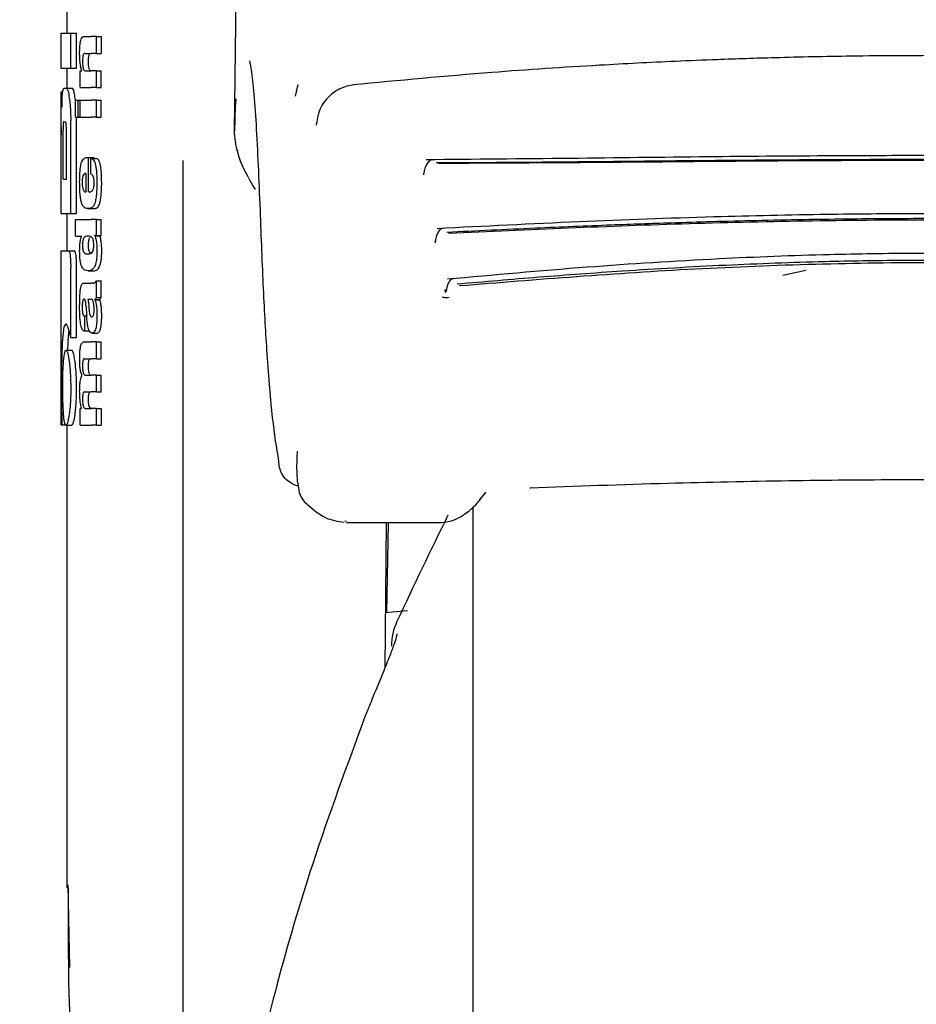
# Model space of a CAD drawing. Units: millimetres. Extents: x 0 to 210, y 0 to 297.
# Drawn here: x 38 to 40, y 216 to 217 of the extents above; entities that cross this region are included whole.
import ezdxf

# ---------------------------------------------------------------- set-up
doc = ezdxf.new("R2010")
doc.units = ezdxf.units.MM
doc.styles.add('SLDTEXTSTYLE0', font='TXT', dxfattribs={"width": 0.75})
doc.dimstyles.new('SLDDIMSTYLE0', dxfattribs={"dimtxt": 3.5, "dimasz": 3.302, "dimexe": 0, "dimexo": 0.0625, "dimgap": 0.875, "dimtad": 1, "dimlfac": 20, "dimrnd": 1e-09, "dimzin": 12, "dimdsep": 46, "dimtxsty": 'SLDTEXTSTYLE0', "dimsah": 1, "dimcen": 0.09, "dimadec": 0, "dimazin": 3, "dimtfac": 1, "dimtmove": 0, "dimatfit": 0, "dimfxl": 0, "dimfrac": 2, "dimtolj": 1, "dimtzin": 12, "dimarcsym": 0})

# ---------------------------------------------------------------- blocks, each defined once
blk = doc.blocks.new('_D')
at = {"color": 7, "linetype": 'Continuous', "lineweight": 0}
for p, q in [((32.8271, 226.5171), (32.8271, 236.0099)), ((39.7586, 226.5171), (31.8271, 226.5171)), ((32.8271, 222.4171), (32.8271, 226.5171)), ((39.5961, 222.4171), (31.8271, 222.4171)), ((32.8271, 222.4171), (32.8271, 216.0671))]:
    blk.add_line(p, q, dxfattribs=at)
at = {"color": 7, "linetype": 'Continuous', "lineweight": 18}
for points in [[(32.8271, 226.5171), (33.3271, 229.8191), (32.3271, 229.8191)], [(32.8271, 222.4171), (32.3271, 219.1151), (33.3271, 219.1151)]]:
    blk.add_solid(points, dxfattribs=at)
at = {"color": 7, "linetype": 'Continuous', "lineweight": 18, "insert": (28.3153, 230.8376), "char_height": 3.5, "attachment_point": 1, "rotation": 90, "style": 'SLDTEXTSTYLE0'}
blk.add_mtext('82', dxfattribs=at)

msp = doc.modelspace()

# ---------------------------------------------------------------- linework, layer by layer
at = {"color": 7, "linetype": 'Continuous', "lineweight": 25}
for p, q in [((38.76015, 217.08423), (38.77062, 217.79461)), ((38.47114, 217.29806), (38.47114, 217.25322)), ((38.46114, 217.25322), (38.46114, 217.19334)), ((38.46114, 217.25322), (38.478, 217.25322)), ((38.478, 217.19334), (38.478, 217.25322)), ((38.478, 217.25322), (38.48811, 217.25322)), ((38.48811, 217.19334), (38.48811, 217.25322)), ((38.5007, 217.24739), (38.51313, 217.24739)), ((38.52239, 217.24739), (38.51313, 217.24739)), ((38.52239, 217.21834), (38.52239, 217.24739)), ((38.52239, 217.24739), (38.53072, 217.24739)), ((38.53072, 217.24739), (38.53072, 217.21834)), ((38.50213, 217.21834), (38.51313, 217.21834)), ((38.52239, 217.21834), (38.51313, 217.21834)), ((38.52239, 217.21834), (38.53072, 217.21834)), ((38.46114, 217.19334), (38.478, 217.19334)), ((38.47114, 217.19334), (38.47114, 217.15853)), ((38.478, 217.19334), (38.48811, 217.19334)), ((38.49397, 217.15971), (38.49397, 217.18844)), ((38.49397, 217.18844), (38.49694, 217.18844)), ((38.49694, 217.18844), (38.49694, 217.18886)), ((38.50286, 217.18865), (38.51313, 217.18865)), ((38.52239, 217.18865), (38.51313, 217.18865)), ((38.52239, 217.15971), (38.52239, 217.18865)), ((38.52239, 217.18865), (38.53072, 217.18865)), ((38.53072, 217.15971), (38.53072, 217.18865)), ((38.8695, 217.16516), (38.8652, 217.14483)), ((38.46114, 217.15248), (38.46114, 217.09319)), ((38.46114, 217.15248), (38.46123, 217.15248)), ((38.46123, 217.15248), (38.46428, 217.15248)), ((38.46649, 217.15853), (38.47069, 217.15853)), ((38.47069, 217.15853), (38.48075, 217.15853)), ((38.49397, 217.15971), (38.51313, 217.15971)), ((38.52239, 217.15971), (38.51313, 217.15971)), ((38.52239, 217.15971), (38.53072, 217.15971)), ((38.48606, 217.13705), (38.48562, 217.14127)), ((38.48606, 217.10871), (38.48606, 217.13766)), ((38.48606, 217.13766), (38.49101, 217.13766)), ((38.49101, 217.10871), (38.49101, 217.13766)), ((38.49101, 217.13766), (38.494, 217.13766)), ((38.494, 217.10871), (38.494, 217.13766)), ((38.494, 217.13766), (38.51313, 217.13766)), ((38.52239, 217.13766), (38.51313, 217.13766)), ((38.52239, 217.10871), (38.52239, 217.13766)), ((38.52239, 217.13766), (38.53072, 217.13766)), ((38.53072, 217.10871), (38.53072, 217.13766)), ((38.46134, 217.09319), (38.46114, 217.09319)), ((38.46587, 217.10057), (38.46892, 217.10057)), ((38.478, 216.9426), (38.478, 217.10307)), ((38.48606, 217.10871), (38.49101, 217.10871)), ((38.48811, 217.10307), (38.48792, 217.10871)), ((38.48811, 216.9426), (38.48811, 217.10307)), ((38.49101, 217.10871), (38.494, 217.10871)), ((38.494, 217.10871), (38.51313, 217.10871)), ((38.52239, 217.10871), (38.51313, 217.10871)), ((38.52239, 217.10871), (38.53072, 217.10871)), ((38.46127, 217.00189), (38.46127, 217.07815)), ((38.46166, 217.00189), (38.46166, 217.07815)), ((38.46476, 217.00189), (38.46476, 217.08567)), ((38.47051, 217.00189), (38.47051, 217.08567)), ((38.50704, 217.03916), (38.50874, 217.03916)), ((38.50874, 216.97979), (38.50874, 217.03916)), ((38.50874, 217.03916), (38.5186, 217.03916)), ((38.51258, 217.03747), (38.52195, 217.03747)), ((38.51258, 217.01054), (38.51258, 217.03747)), ((38.5186, 217.03747), (38.5186, 217.03916)), ((38.67114, 217.03384), (38.67114, 214.75515)), ((38.5043, 216.97979), (38.5043, 217.01139)), ((38.46114, 217.00189), (38.46114, 216.9426)), ((38.46114, 217.00189), (38.46166, 217.00189)), ((38.46476, 217.00189), (38.47051, 217.00189)), ((38.50319, 216.97979), (38.5043, 216.97979)), ((38.50874, 216.97979), (38.5112, 216.97979)), ((38.46114, 216.9426), (38.478, 216.9426)), ((38.47114, 216.9426), (38.47114, 216.87829)), ((38.478, 216.9426), (38.48811, 216.9426)), ((38.50731, 216.95085), (38.51731, 216.95085)), ((38.4864, 216.90335), (38.4864, 216.9323)), ((38.4864, 216.9323), (38.51313, 216.9323)), ((38.52239, 216.9323), (38.51313, 216.9323)), ((38.52239, 216.90452), (38.52239, 216.9323)), ((38.52239, 216.9323), (38.53072, 216.9323)), ((38.53072, 216.90452), (38.53072, 216.9323)), ((38.4864, 216.90335), (38.49633, 216.90335)), ((38.49633, 216.90293), (38.49633, 216.90335)), ((38.52239, 216.90452), (38.51949, 216.90452)), ((38.51949, 216.9041), (38.51949, 216.90452)), ((38.51949, 216.9041), (38.528, 216.9041)), ((38.52239, 216.90452), (38.53072, 216.90452)), ((38.528, 216.9041), (38.528, 216.90452)), ((39.10566, 216.8929), (39.10587, 216.89321)), ((38.46114, 216.87829), (38.46114, 216.57829)), ((38.46114, 216.87829), (38.47389, 216.87829)), ((38.47389, 216.87829), (38.48398, 216.87829)), ((38.50758, 216.87271), (38.50937, 216.87271)), ((38.51329, 216.87366), (38.51114, 216.87523)), ((38.47789, 216.72844), (38.47789, 216.85012)), ((38.488, 216.72844), (38.488, 216.85012)), ((38.50777, 216.8437), (38.51772, 216.8437)), ((39.70582, 216.83621), (39.74555, 216.84463)), ((38.50133, 216.82257), (38.51313, 216.82257)), ((38.51697, 216.82257), (38.51313, 216.82257)), ((38.51697, 216.82257), (38.5189, 216.82257)), ((38.52239, 216.79786), (38.52239, 216.82617)), ((38.52239, 216.82617), (38.53072, 216.82617)), ((38.53072, 216.79786), (38.53072, 216.82617)), ((39.12578, 216.81122), (39.12239, 216.80831)), ((38.5076, 216.79479), (38.51313, 216.79479)), ((38.51364, 216.79479), (38.51313, 216.79479)), ((38.51955, 216.79384), (38.51955, 216.79426)), ((38.51955, 216.79426), (38.52805, 216.79426)), ((38.51955, 216.79384), (38.52805, 216.79384)), ((38.52239, 216.79786), (38.53072, 216.79786)), ((38.52805, 216.79384), (38.52805, 216.79426)), ((38.50128, 216.76606), (38.50205, 216.76606)), ((38.50205, 216.73998), (38.50205, 216.76606)), ((38.50205, 216.76606), (38.50547, 216.76606)), ((38.51313, 216.76437), (38.51366, 216.76418)), ((38.51397, 216.76417), (38.51412, 216.76416)), ((38.5014, 216.73998), (38.50205, 216.73998)), ((38.50205, 216.73998), (38.50998, 216.73998)), ((38.47789, 216.72844), (38.488, 216.72844)), ((38.5011, 216.72121), (38.51313, 216.72121)), ((38.52239, 216.72121), (38.51313, 216.72121)), ((38.51508, 216.73636), (38.52407, 216.73636)), ((38.52239, 216.69216), (38.52239, 216.72121)), ((38.52239, 216.72121), (38.53072, 216.72121)), ((38.53072, 216.69216), (38.53072, 216.72121)), ((38.4697, 216.70661), (38.47976, 216.70661)), ((38.47294, 216.70661), (38.47337, 216.71959)), ((38.50188, 216.69216), (38.51313, 216.69216)), ((38.52239, 216.69216), (38.51313, 216.69216)), ((38.52239, 216.69216), (38.53072, 216.69216)), ((38.49739, 216.66301), (38.49739, 216.66343)), ((38.50302, 216.66396), (38.51313, 216.66396)), ((38.52239, 216.66396), (38.51313, 216.66396)), ((38.52239, 216.63491), (38.52239, 216.66396)), ((38.52239, 216.66396), (38.53072, 216.66396)), ((38.53072, 216.63491), (38.53072, 216.66396)), ((38.50188, 216.63491), (38.51313, 216.63491)), ((38.52239, 216.63491), (38.51313, 216.63491)), ((38.52239, 216.63491), (38.53072, 216.63491)), ((38.49397, 216.57756), (38.49397, 216.60629)), ((38.49397, 216.60629), (38.49656, 216.60629)), ((38.49656, 216.60629), (38.49656, 216.60671)), ((38.50302, 216.6065), (38.51313, 216.6065)), ((38.52239, 216.6065), (38.51313, 216.6065)), ((38.52239, 216.57756), (38.52239, 216.6065)), ((38.52239, 216.6065), (38.53072, 216.6065)), ((38.53072, 216.6065), (38.53072, 216.57756)), ((38.46114, 216.57829), (38.46296, 216.57829)), ((38.46296, 216.57829), (38.46936, 216.57829)), ((38.4697, 216.57756), (38.47976, 216.57756)), ((38.47114, 216.57756), (38.47114, 215.77994)), ((38.49397, 216.57756), (38.51313, 216.57756)), ((38.52239, 216.57756), (38.51313, 216.57756)), ((38.52239, 216.57756), (38.53072, 216.57756)), ((39.18325, 216.44938), (39.1946, 216.46179)), ((39.17114, 216.43687), (39.17114, 211.53862)), ((38.95371, 216.41151), (38.95039, 216.41193)), ((38.95371, 216.40956), (39.11416, 216.40956)), ((39.02174, 216.40956), (39.01955, 216.15848)), ((39.02339, 216.25418), (39.02611, 216.40956)), ((39.05861, 216.25746), (39.02038, 216.2539)), ((38.47613, 215.64233), (38.47381, 215.78517))]:
    msp.add_line(p, q, dxfattribs=at)
at = {"color": 7, "linetype": 'Continuous', "lineweight": 25, "flags": 128}
for points in [[(38.90206, 217.09917), (38.90166, 217.0983), (38.90134, 217.09467)], [(38.86867, 216.53291), (38.86854, 216.53261), (38.86821, 216.52896)], [(39.27219, 216.46973), (39.27217, 216.4697), (39.27096, 216.4688), (39.26969, 216.46905)]]:
    msp.add_lwpolyline(points, dxfattribs=at)
at = {"color": 7, "linetype": 'Continuous', "lineweight": 25}
for centre, radius, start, end in [((38.90985, 216.47251), 0.03942, 178.3958, 226.98928), ((48.10026, 212.00567), 10, 153.788973, 154.954465), ((39.13114, 216.19672), 0.1, 154.95446, 180)]:
    msp.add_arc(centre, radius, start, end, dxfattribs=at)
for points, knots in [([(38.49334, 217.21855), (38.49337, 217.2217), (38.49344, 217.22764), (38.49414, 217.23559), (38.49525, 217.24115), (38.49668, 217.24477), (38.49849, 217.24702), (38.49991, 217.24726), (38.5007, 217.24739)], [0, 0, 0, 0, 0.1849221, 0.3481087, 0.4973594, 0.6296177, 0.7917436, 1, 1, 1, 1]), ([(38.49694, 217.18886), (38.49632, 217.19088), (38.49514, 217.19468), (38.49365, 217.20468), (38.49346, 217.2132), (38.49334, 217.21855)], [0, 0, 0, 0, 0.2947, 0.5576477, 1, 1, 1, 1]), ([(38.50213, 217.21834), (38.50165, 217.21826), (38.50081, 217.21812), (38.49972, 217.2166), (38.49891, 217.21398), (38.49839, 217.20991), (38.49835, 217.20668), (38.49833, 217.20498)], [0, 0, 0, 0, 0.2530152, 0.4486401, 0.6084884, 0.7931442, 1, 1, 1, 1]), ([(38.50858, 217.20498), (38.50861, 217.20683), (38.50866, 217.21028), (38.50925, 217.21439), (38.51012, 217.2169), (38.51077, 217.21755), (38.51114, 217.21792)], [0, 0, 0, 0, 0.2886668, 0.5381637, 0.7411545, 1, 1, 1, 1]), ([(39.98723, 217.21474), (39.93274, 217.21458), (39.83441, 217.21429), (39.70302, 217.21142), (39.60198, 217.20815), (39.50113, 217.20401), (39.37119, 217.19733), (39.1851, 217.18505), (39.04436, 217.17174), (38.96476, 217.16421)], [0, 0, 0, 0, 0.1581697, 0.2854931, 0.3819547, 0.4524957, 0.5799006, 0.7624056, 1, 1, 1, 1]), ([(38.49833, 217.20498), (38.49835, 217.20321), (38.4984, 217.19986), (38.49884, 217.19532), (38.49954, 217.19212), (38.50044, 217.19008), (38.50155, 217.18885), (38.50239, 217.18872), (38.50286, 217.18865)], [0, 0, 0, 0, 0.1793555, 0.3409522, 0.4935149, 0.6295925, 0.794127, 1, 1, 1, 1]), ([(38.51114, 217.18966), (38.5107, 217.19034), (38.50987, 217.19162), (38.50904, 217.19566), (38.50864, 217.20026), (38.5086, 217.20335), (38.50858, 217.20498)], [0, 0, 0, 0, 0.2937583, 0.5534205, 0.7643379, 1, 1, 1, 1]), ([(38.80499, 216.94807), (38.8028, 217.00017), (38.79844, 217.10415), (38.79192, 217.18173), (38.78754, 217.20193), (38.78675, 217.20559)], [0, 0, 0, 0, 0.4513423, 0.9006394, 1, 1, 1, 1]), ([(38.51312, 217.18865), (38.51274, 217.18869), (38.51207, 217.18875), (38.51142, 217.18939), (38.51114, 217.18966)], [0, 0, 0, 0, 0.5720076, 1, 1, 1, 1]), ([(38.97025, 217.16518), (38.96164, 217.16358), (38.94422, 217.16033), (38.92236, 217.14519), (38.90632, 217.12393), (38.90325, 217.10659), (38.90171, 217.0979)], [0, 0, 0, 0, 0.2434045, 0.4924628, 0.7455582, 1, 1, 1, 1]), ([(38.46123, 217.15248), (38.46133, 217.15226), (38.4615, 217.15187), (38.46186, 217.1485), (38.46201, 217.14705)], [0, 0, 0, 0, 0.5716112, 1, 1, 1, 1]), ([(38.46201, 217.14705), (38.46211, 217.14592), (38.46228, 217.14375), (38.46261, 217.13688), (38.46275, 217.13012), (38.46283, 217.12579)], [0, 0, 0, 0, 0.2803027, 0.5389917, 1, 1, 1, 1]), ([(38.46283, 217.12579), (38.46288, 217.12877), (38.46296, 217.13452), (38.46327, 217.14376), (38.46366, 217.14791), (38.4639, 217.15054)], [0, 0, 0, 0, 0.2841418, 0.5472334, 1, 1, 1, 1]), ([(38.4639, 217.15054), (38.46429, 217.15305), (38.46502, 217.15775), (38.46602, 217.15828), (38.46649, 217.15853)], [0, 0, 0, 0, 0.5352446, 1, 1, 1, 1]), ([(38.47069, 217.15853), (38.47157, 217.15757), (38.47329, 217.15571), (38.47479, 217.14598), (38.47552, 217.14127)], [0, 0, 0, 0, 0.5159698, 1, 1, 1, 1]), ([(38.48562, 217.14127), (38.48514, 217.1444), (38.48426, 217.15015), (38.48258, 217.15696), (38.48144, 217.15794), (38.48075, 217.15853)], [0, 0, 0, 0, 0.3238963, 0.5963297, 1, 1, 1, 1]), ([(38.47552, 217.14127), (38.47596, 217.13784), (38.47676, 217.13151), (38.47776, 217.11862), (38.47791, 217.10888), (38.478, 217.10307)], [0, 0, 0, 0, 0.3228081, 0.5967737, 1, 1, 1, 1]), ([(38.76248, 217.14045), (38.76247, 217.14015), (38.7616, 217.12406), (38.76087, 217.10396), (38.76015, 217.08423)], [0, 0, 0, 0, 0.0185138, 1, 1, 1, 1]), ([(38.46115, 217.09319), (38.46116, 217.09312), (38.46117, 217.09298), (38.4612, 217.09156), (38.46123, 217.08919), (38.46125, 217.08613), (38.46127, 217.08243), (38.46127, 217.07966), (38.46127, 217.07815)], [0, 0, 0, 0, 0.19665229, 0.37052044, 0.52628028, 0.65856347, 0.81253273, 1, 1, 1, 1]), ([(38.46166, 217.07815), (38.46166, 217.07994), (38.46166, 217.08315), (38.46161, 217.08738), (38.46155, 217.09024), (38.46148, 217.092), (38.46141, 217.09303), (38.46137, 217.09313), (38.46134, 217.09319)], [0, 0, 0, 0, 0.2197249, 0.3940694, 0.5486202, 0.676045, 0.8218925, 1, 1, 1, 1]), ([(38.46587, 217.10057), (38.46573, 217.10048), (38.46548, 217.10032), (38.46517, 217.09868), (38.46497, 217.09622), (38.46485, 217.09321), (38.46477, 217.0897), (38.46477, 217.0871), (38.46476, 217.08567)], [0, 0, 0, 0, 0.219705, 0.3945101, 0.5496381, 0.6772882, 0.8228722, 1, 1, 1, 1]), ([(38.47051, 217.08567), (38.4705, 217.08744), (38.47048, 217.09062), (38.4703, 217.09482), (38.47003, 217.09765), (38.46971, 217.09939), (38.46933, 217.10041), (38.46906, 217.10051), (38.46892, 217.10057)], [0, 0, 0, 0, 0.219096, 0.3928786, 0.5471174, 0.6746656, 0.8209914, 1, 1, 1, 1]), ([(38.79633, 216.98393), (38.78376, 217.00538), (38.76511, 217.03719), (38.76136, 217.07267), (38.76015, 217.08423)], [0, 0, 0, 0, 0.6742382, 1, 1, 1, 1]), ([(40.85121, 217.03514), (40.7805, 217.03569), (40.6456, 217.03672), (40.45118, 217.03924), (40.28665, 217.04091), (40.15696, 217.04184), (40.04358, 217.04228), (39.9206, 217.04237), (39.76214, 217.04181), (39.56346, 217.04013), (39.33233, 217.03712), (39.17344, 217.03582), (39.09112, 217.03514)], [0, 0, 0, 0, 0.12494105, 0.23835513, 0.33216242, 0.40254392, 0.45549652, 0.52138851, 0.60749971, 0.71976645, 0.85482324, 1, 1, 1, 1]), ([(38.49336, 216.99676), (38.49341, 217.00116), (38.4935, 217.00929), (38.49426, 217.01942), (38.49539, 217.02666), (38.49633, 217.02942), (38.49681, 217.03083)], [0, 0, 0, 0, 0.3316881, 0.6123143, 0.8014005, 1, 1, 1, 1]), ([(38.49681, 217.03083), (38.49827, 217.03337), (38.5014, 217.03881), (38.50508, 217.03904), (38.50704, 217.03916)], [0, 0, 0, 0, 0.4680231, 1, 1, 1, 1]), ([(38.51258, 217.03747), (38.51268, 217.03746), (38.51287, 217.03744), (38.51305, 217.03741), (38.51313, 217.0374)], [0, 0, 0, 0, 0.5647094, 1, 1, 1, 1]), ([(38.51313, 217.0374), (38.51417, 217.03705), (38.51602, 217.03644), (38.51833, 217.03332), (38.52003, 217.02903), (38.52132, 217.02344), (38.52228, 217.01618), (38.52292, 217.00665), (38.52299, 216.99948), (38.52303, 216.99549)], [0, 0, 0, 0, 0.1826293, 0.325635, 0.445049, 0.5567528, 0.6782062, 0.8205809, 1, 1, 1, 1]), ([(38.53135, 216.99549), (38.53129, 217.00051), (38.53118, 217.00935), (38.53016, 217.02082), (38.5287, 217.02845), (38.52689, 217.03345), (38.52465, 217.0367), (38.52292, 217.03719), (38.52195, 217.03747)], [0, 0, 0, 0, 0.2191121, 0.3853965, 0.5333773, 0.6573993, 0.8070168, 1, 1, 1, 1]), ([(39.10028, 217.03503), (39.09927, 217.0346), (39.09726, 217.03375), (39.09448, 217.03118), (39.09201, 217.02785), (39.08994, 217.02387), (39.08831, 217.01948), (39.08718, 217.01493), (39.08656, 217.01139), (39.08644, 217.0095), (39.08641, 217.00908)], [0, 0, 0, 0, 0.1446551, 0.2883062, 0.430019, 0.568979, 0.7045281, 0.8361814, 0.9637847, 1, 1, 1, 1]), ([(40.83406, 217.02963), (40.75617, 217.03008), (40.61139, 217.03093), (40.40941, 217.03319), (40.25274, 217.0345), (40.11517, 217.03528), (39.99224, 217.03558), (39.87978, 217.03541), (39.78634, 217.03506), (39.70303, 217.03458), (39.63502, 217.03404), (39.57571, 217.03352), (39.50822, 217.03289), (39.40231, 217.03182), (39.26362, 217.03039), (39.16302, 217.0299), (39.10822, 217.02963)], [0, 0, 0, 0, 0.1400384, 0.2602777, 0.3506797, 0.4090951, 0.4951397, 0.5597673, 0.6003539, 0.6543469, 0.7020451, 0.7169991, 0.7563991, 0.8185062, 0.901136, 1, 1, 1, 1]), ([(40.83021, 217.02866), (40.73773, 217.02914), (40.55279, 217.03009), (40.26367, 217.03313), (39.97114, 217.03421), (39.67862, 217.03313), (39.3895, 217.03009), (39.20455, 217.02914), (39.11208, 217.02866)], [0, 0, 0, 0, 0.1666757, 0.3333426, 0.5000004, 0.6666578, 0.8333241, 1, 1, 1, 1]), ([(38.4994, 217.00821), (38.49912, 217.00754), (38.49858, 217.00625), (38.49807, 217.00301), (38.49782, 216.99941), (38.4978, 216.99698), (38.49779, 216.9957)], [0, 0, 0, 0, 0.2733539, 0.5286369, 0.7516011, 1, 1, 1, 1]), ([(38.5043, 217.01139), (38.50331, 217.01134), (38.50161, 217.01127), (38.50005, 217.00911), (38.4994, 217.00821)], [0, 0, 0, 0, 0.58092003, 1, 1, 1, 1]), ([(38.51313, 217.01033), (38.51303, 217.01037), (38.51284, 217.01045), (38.51266, 217.01051), (38.51258, 217.01054)], [0, 0, 0, 0, 0.554254, 1, 1, 1, 1]), ([(38.51827, 216.99464), (38.51824, 216.9962), (38.51819, 216.99937), (38.51756, 217.00371), (38.51597, 217.00857), (38.51433, 217.00959), (38.51313, 217.01033)], [0, 0, 0, 0, 0.1624938, 0.3304038, 0.5124373, 1, 1, 1, 1]), ([(39.08602, 217.01167), (39.086, 217.01133), (39.08597, 217.01097), (39.08609, 217.01109), (39.08609, 217.0111)], [0, 0, 0, 0, 0.9682492, 1, 1, 1, 1]), ([(38.49437, 216.97295), (38.49403, 216.97713), (38.4934, 216.98479), (38.49337, 216.99302), (38.49336, 216.99676)], [0, 0, 0, 0, 0.545904, 1, 1, 1, 1]), ([(38.49779, 216.9957), (38.49782, 216.99411), (38.49787, 216.99116), (38.49825, 216.98746), (38.4988, 216.9848), (38.49923, 216.98374), (38.49945, 216.98319)], [0, 0, 0, 0, 0.3070481, 0.5725533, 0.7793775, 1, 1, 1, 1]), ([(38.5161, 216.98315), (38.51646, 216.98382), (38.51714, 216.98506), (38.51784, 216.98805), (38.5182, 216.99134), (38.51825, 216.99352), (38.51827, 216.99464)], [0, 0, 0, 0, 0.3130244, 0.5797163, 0.7836397, 1, 1, 1, 1]), ([(38.52303, 216.99549), (38.523, 216.99046), (38.52295, 216.98175), (38.52211, 216.97393), (38.52175, 216.97062)], [0, 0, 0, 0, 0.5765486, 1, 1, 1, 1]), ([(38.53011, 216.97062), (38.53053, 216.97488), (38.53129, 216.9828), (38.53133, 216.99147), (38.53135, 216.99549)], [0, 0, 0, 0, 0.536837, 1, 1, 1, 1]), ([(38.49945, 216.98319), (38.50007, 216.98213), (38.50125, 216.98009), (38.50257, 216.97989), (38.50319, 216.97979)], [0, 0, 0, 0, 0.520493, 1, 1, 1, 1]), ([(38.5112, 216.97979), (38.51157, 216.97982), (38.51221, 216.97986), (38.51285, 216.98013), (38.51313, 216.98025)], [0, 0, 0, 0, 0.5751724, 1, 1, 1, 1]), ([(38.51313, 216.98025), (38.51372, 216.98061), (38.51475, 216.98124), (38.5157, 216.98258), (38.5161, 216.98315)], [0, 0, 0, 0, 0.57858854, 1, 1, 1, 1]), ([(38.49729, 216.95897), (38.49664, 216.96096), (38.49544, 216.96466), (38.49471, 216.97033), (38.49437, 216.97295)], [0, 0, 0, 0, 0.53898191, 1, 1, 1, 1]), ([(38.50173, 216.95255), (38.50078, 216.95336), (38.49921, 216.9547), (38.49784, 216.95776), (38.49729, 216.95897)], [0, 0, 0, 0, 0.6018076, 1, 1, 1, 1]), ([(38.52175, 216.97062), (38.5212, 216.96737), (38.52027, 216.96181), (38.51883, 216.95854), (38.51824, 216.95719)], [0, 0, 0, 0, 0.5856712, 1, 1, 1, 1]), ([(38.52686, 216.95719), (38.52755, 216.95901), (38.52885, 216.96242), (38.52971, 216.96802), (38.53011, 216.97062)], [0, 0, 0, 0, 0.534059, 1, 1, 1, 1]), ([(38.50731, 216.95085), (38.50617, 216.95093), (38.50426, 216.95106), (38.50246, 216.95212), (38.50173, 216.95255)], [0, 0, 0, 0, 0.5941632, 1, 1, 1, 1]), ([(38.51304, 216.95192), (38.51198, 216.95158), (38.51004, 216.95096), (38.50817, 216.95088), (38.50731, 216.95085)], [0, 0, 0, 0, 0.541506, 1, 1, 1, 1]), ([(38.51313, 216.95196), (38.51311, 216.95195), (38.51308, 216.95194), (38.51305, 216.95193), (38.51304, 216.95192)], [0, 0, 0, 0, 0.559328, 1, 1, 1, 1]), ([(38.51824, 216.95719), (38.51741, 216.95586), (38.5158, 216.95331), (38.51399, 216.95239), (38.51313, 216.95196)], [0, 0, 0, 0, 0.5198192, 1, 1, 1, 1]), ([(38.51731, 216.95085), (38.51829, 216.9509), (38.51997, 216.951), (38.52163, 216.95165), (38.52233, 216.95192)], [0, 0, 0, 0, 0.58011817, 1, 1, 1, 1]), ([(38.52233, 216.95192), (38.52327, 216.9525), (38.52484, 216.95346), (38.52628, 216.95612), (38.52686, 216.95719)], [0, 0, 0, 0, 0.5999692, 1, 1, 1, 1]), ([(38.83684, 216.51618), (38.83317, 216.53845), (38.82584, 216.58298), (38.81724, 216.68814), (38.81023, 216.80892), (38.80674, 216.90146), (38.80499, 216.94807)], [0, 0, 0, 0, 0.2787142, 0.5574105, 0.777135, 1, 1, 1, 1]), ([(40.83263, 216.91632), (40.7627, 216.91988), (40.62946, 216.92665), (40.43909, 216.93416), (40.27859, 216.93866), (40.15225, 216.94096), (40.04173, 216.94203), (39.92181, 216.94222), (39.76742, 216.94087), (39.57376, 216.93657), (39.34782, 216.92838), (39.19103, 216.92044), (39.1097, 216.91633)], [0, 0, 0, 0, 0.1251328, 0.2384344, 0.3320951, 0.4024367, 0.4554417, 0.5214485, 0.607656, 0.7198085, 0.8546691, 1, 1, 1, 1]), ([(40.81597, 216.90982), (40.75002, 216.91299), (40.63148, 216.91869), (40.47379, 216.92474), (40.33786, 216.92889), (40.21347, 216.93169), (40.08453, 216.93337), (39.97587, 216.93379), (39.89071, 216.93348), (39.8179, 216.93284), (39.74304, 216.93182), (39.66131, 216.93019), (39.58524, 216.92827), (39.50198, 216.92577), (39.40057, 216.92218), (39.27099, 216.91682), (39.17715, 216.91228), (39.12631, 216.90982)], [0, 0, 0, 0, 0.1202776, 0.2161819, 0.2810544, 0.3606843, 0.4346835, 0.5066131, 0.5503943, 0.5833841, 0.6338658, 0.6813943, 0.7268171, 0.7677866, 0.8285776, 0.9071264, 1, 1, 1, 1]), ([(40.81257, 216.90803), (40.67499, 216.91425), (40.39983, 216.92668), (39.97114, 216.93342), (39.54246, 216.92668), (39.2673, 216.91425), (39.12971, 216.90803)], [0, 0, 0, 0, 0.2500135, 0.5000002, 0.7499867, 1, 1, 1, 1]), ([(39.11885, 216.9167), (39.11793, 216.91631), (39.11609, 216.91553), (39.11359, 216.91313), (39.11139, 216.90999), (39.10898, 216.90504), (39.10739, 216.8992), (39.10663, 216.8943), (39.10653, 216.89252), (39.10651, 216.89218)], [0, 0, 0, 0, 0.14608214, 0.29108447, 0.43401993, 0.57403525, 0.84148601, 0.96967239, 1, 1, 1, 1]), ([(38.49334, 216.87844), (38.49338, 216.88127), (38.49347, 216.88668), (38.49435, 216.89587), (38.49556, 216.90019), (38.49633, 216.90293)], [0, 0, 0, 0, 0.2867204, 0.5471875, 1, 1, 1, 1]), ([(38.49884, 216.89587), (38.49867, 216.89455), (38.49837, 216.89209), (38.49835, 216.88928), (38.49834, 216.88798)], [0, 0, 0, 0, 0.539929, 1, 1, 1, 1]), ([(38.50056, 216.90048), (38.50018, 216.89992), (38.49952, 216.89895), (38.49904, 216.89679), (38.49884, 216.89587)], [0, 0, 0, 0, 0.5725643, 1, 1, 1, 1]), ([(38.50758, 216.90335), (38.50615, 216.90333), (38.50372, 216.90329), (38.50148, 216.9013), (38.50056, 216.90048)], [0, 0, 0, 0, 0.5862168, 1, 1, 1, 1]), ([(38.51313, 216.90207), (38.51207, 216.90251), (38.51019, 216.90329), (38.50838, 216.90334), (38.50758, 216.90335)], [0, 0, 0, 0, 0.5587309, 1, 1, 1, 1]), ([(38.50859, 216.88798), (38.50861, 216.88962), (38.50863, 216.89245), (38.50896, 216.89486), (38.5091, 216.89587)], [0, 0, 0, 0, 0.5785173, 1, 1, 1, 1]), ([(38.5091, 216.89587), (38.50937, 216.89702), (38.50987, 216.89912), (38.51053, 216.90006), (38.51083, 216.90048)], [0, 0, 0, 0, 0.5488799, 1, 1, 1, 1]), ([(38.51083, 216.90048), (38.51088, 216.90055), (38.51099, 216.90068), (38.5111, 216.9008), (38.51114, 216.90085)], [0, 0, 0, 0, 0.55424566, 1, 1, 1, 1]), ([(38.51512, 216.90046), (38.51477, 216.90081), (38.51412, 216.90148), (38.51344, 216.90189), (38.51313, 216.90207)], [0, 0, 0, 0, 0.5339521, 1, 1, 1, 1]), ([(38.51767, 216.88798), (38.51763, 216.88969), (38.51757, 216.89294), (38.51692, 216.89675), (38.51607, 216.89916), (38.51545, 216.90001), (38.51512, 216.90046)], [0, 0, 0, 0, 0.2898139, 0.5505746, 0.7632986, 1, 1, 1, 1]), ([(38.51949, 216.9041), (38.52012, 216.90234), (38.52131, 216.89905), (38.5228, 216.89046), (38.52301, 216.88303), (38.52314, 216.87844)], [0, 0, 0, 0, 0.3052453, 0.5712194, 1, 1, 1, 1]), ([(38.53145, 216.87844), (38.53139, 216.88169), (38.53126, 216.88821), (38.53007, 216.89769), (38.52874, 216.90181), (38.528, 216.9041)], [0, 0, 0, 0, 0.3066313, 0.6151501, 1, 1, 1, 1]), ([(39.10598, 216.89476), (39.10595, 216.89427), (39.10589, 216.89334), (39.10588, 216.89328), (39.10587, 216.89325)], [0, 0, 0, 0, 0.5268221, 1, 1, 1, 1]), ([(38.47389, 216.87829), (38.47433, 216.87814), (38.47514, 216.87785), (38.47627, 216.87478), (38.47718, 216.86931), (38.4778, 216.86079), (38.47786, 216.85391), (38.47789, 216.85012)], [0, 0, 0, 0, 0.2158388, 0.4004834, 0.5538663, 0.7543704, 1, 1, 1, 1]), ([(38.488, 216.85012), (38.48796, 216.85473), (38.48789, 216.86179), (38.48717, 216.87011), (38.48629, 216.87515), (38.48516, 216.87791), (38.48437, 216.87817), (38.48398, 216.87829)], [0, 0, 0, 0, 0.2965753, 0.4543135, 0.6126277, 0.8062357, 1, 1, 1, 1]), ([(38.49643, 216.85236), (38.49589, 216.85404), (38.49486, 216.85724), (38.49357, 216.86609), (38.49343, 216.87365), (38.49334, 216.87844)], [0, 0, 0, 0, 0.2882889, 0.549169, 1, 1, 1, 1]), ([(38.49834, 216.88798), (38.49837, 216.8864), (38.49842, 216.88334), (38.49894, 216.87957), (38.49968, 216.87704), (38.50025, 216.87612), (38.50054, 216.87564)], [0, 0, 0, 0, 0.2760574, 0.53345, 0.7553293, 1, 1, 1, 1]), ([(38.50054, 216.87564), (38.50175, 216.8746), (38.504, 216.87264), (38.50644, 216.87269), (38.50758, 216.87271)], [0, 0, 0, 0, 0.5334575, 1, 1, 1, 1]), ([(38.50758, 216.87271), (38.5086, 216.87271), (38.51042, 216.87271), (38.5123, 216.87356), (38.51313, 216.87393)], [0, 0, 0, 0, 0.5614602, 1, 1, 1, 1]), ([(38.51081, 216.87564), (38.51046, 216.87624), (38.50978, 216.87735), (38.50904, 216.88043), (38.50865, 216.88413), (38.50861, 216.88666), (38.50859, 216.88798)], [0, 0, 0, 0, 0.2948378, 0.5561841, 0.7685968, 1, 1, 1, 1]), ([(38.51114, 216.87523), (38.51108, 216.8753), (38.51097, 216.87544), (38.51086, 216.87558), (38.51081, 216.87564)], [0, 0, 0, 0, 0.5663074, 1, 1, 1, 1]), ([(38.52314, 216.87844), (38.52306, 216.874), (38.52288, 216.86506), (38.52107, 216.85575), (38.51887, 216.85037), (38.51635, 216.84677), (38.51428, 216.84555), (38.51313, 216.84486)], [0, 0, 0, 0, 0.2209454, 0.4447113, 0.5888008, 0.7689417, 1, 1, 1, 1]), ([(38.51313, 216.87393), (38.51353, 216.87418), (38.51421, 216.87461), (38.51486, 216.87533), (38.51513, 216.87563)], [0, 0, 0, 0, 0.5871911, 1, 1, 1, 1]), ([(38.51513, 216.87563), (38.51556, 216.87627), (38.51637, 216.87745), (38.5172, 216.88069), (38.51761, 216.88435), (38.51765, 216.88675), (38.51767, 216.88798)], [0, 0, 0, 0, 0.31500818, 0.58517386, 0.78833326, 1, 1, 1, 1]), ([(38.51755, 216.8437), (38.51967, 216.84396), (38.52344, 216.84442), (38.52765, 216.85008), (38.52985, 216.85777), (38.53083, 216.864), (38.53139, 216.87101), (38.53143, 216.87594), (38.53145, 216.87844)], [0, 0, 0, 0, 0.35186186, 0.62434516, 0.72758517, 0.81812589, 0.90743612, 1, 1, 1, 1]), ([(40.81456, 216.8291), (40.74585, 216.83535), (40.61498, 216.84724), (40.42865, 216.86019), (40.27174, 216.86792), (40.14824, 216.87184), (40.04016, 216.87366), (39.92287, 216.87398), (39.77192, 216.87168), (39.58262, 216.86433), (39.3616, 216.85025), (39.20765, 216.83633), (39.12777, 216.8291)], [0, 0, 0, 0, 0.1251823, 0.238423, 0.3320322, 0.4023731, 0.4554147, 0.5214883, 0.6077573, 0.7198805, 0.8546484, 1, 1, 1, 1]), ([(40.79783, 216.82058), (40.70752, 216.82821), (40.5347, 216.84281), (40.28955, 216.85608), (40.08359, 216.86166), (39.91875, 216.862), (39.76514, 216.85941), (39.60442, 216.85354), (39.43981, 216.84406), (39.28528, 216.83279), (39.19124, 216.82464), (39.14446, 216.82058)], [0, 0, 0, 0, 0.1673401, 0.3202266, 0.4423395, 0.5363674, 0.6147711, 0.7171886, 0.8249959, 0.9129433, 1, 1, 1, 1]), ([(40.79463, 216.81758), (40.65967, 216.82839), (40.38979, 216.85002), (39.97114, 216.8613), (39.55249, 216.85002), (39.28261, 216.82839), (39.14766, 216.81758)], [0, 0, 0, 0, 0.2500294, 0.5000013, 0.7499733, 1, 1, 1, 1]), ([(38.50758, 216.8437), (38.50585, 216.84386), (38.50327, 216.84411), (38.50021, 216.84624), (38.49816, 216.84851), (38.49701, 216.85107), (38.49643, 216.85236)], [0, 0, 0, 0, 0.4309705, 0.6430925, 0.8201498, 1, 1, 1, 1]), ([(38.51313, 216.84486), (38.51207, 216.84447), (38.51019, 216.84376), (38.50838, 216.84372), (38.50758, 216.8437)], [0, 0, 0, 0, 0.5584845, 1, 1, 1, 1]), ([(38.49793, 216.82134), (38.49821, 216.82164), (38.49871, 216.8222), (38.49924, 216.82245), (38.49948, 216.82257)], [0, 0, 0, 0, 0.5447785, 1, 1, 1, 1]), ([(38.49948, 216.82257), (38.49981, 216.82257), (38.50043, 216.82257), (38.50105, 216.82257), (38.50133, 216.82257)], [0, 0, 0, 0, 0.5520039, 1, 1, 1, 1]), ([(38.51747, 216.82269), (38.51841, 216.82271), (38.52015, 216.82273), (38.52168, 216.82508), (38.52239, 216.82617)], [0, 0, 0, 0, 0.53715482, 1, 1, 1, 1]), ([(39.13685, 216.82991), (39.13517, 216.8291), (39.13185, 216.82749), (39.12813, 216.82103), (39.12629, 216.81432), (39.12558, 216.80978), (39.12547, 216.80812), (39.12545, 216.80784)], [0, 0, 0, 0, 0.2920341, 0.5757067, 0.8448386, 0.9737374, 1, 1, 1, 1]), ([(38.49385, 216.8023), (38.49395, 216.80376), (38.49412, 216.8064), (38.49438, 216.80886), (38.49449, 216.80995)], [0, 0, 0, 0, 0.5553226, 1, 1, 1, 1]), ([(38.49449, 216.80995), (38.49467, 216.81103), (38.49497, 216.81288), (38.49534, 216.81441), (38.4955, 216.81504)], [0, 0, 0, 0, 0.5848266, 1, 1, 1, 1]), ([(38.4955, 216.81504), (38.49587, 216.81653), (38.49659, 216.81938), (38.4975, 216.82071), (38.49793, 216.82134)], [0, 0, 0, 0, 0.5257694, 1, 1, 1, 1]), ([(39.12488, 216.80997), (39.12477, 216.80903), (39.12454, 216.80713), (39.12404, 216.80643), (39.12379, 216.80609)], [0, 0, 0, 0, 0.499879, 1, 1, 1, 1]), ([(38.49334, 216.78058), (38.49336, 216.78482), (38.49339, 216.79214), (38.49372, 216.79928), (38.49385, 216.8023)], [0, 0, 0, 0, 0.5781274, 1, 1, 1, 1]), ([(38.50108, 216.79485), (38.50076, 216.79482), (38.50018, 216.79476), (38.4994, 216.79381), (38.4988, 216.79228), (38.49827, 216.78976), (38.49788, 216.78572), (38.49784, 216.78233), (38.49783, 216.78048)], [0, 0, 0, 0, 0.1785315, 0.32578199, 0.45275631, 0.56867015, 0.76561685, 1, 1, 1, 1]), ([(38.50313, 216.79239), (38.503, 216.79281), (38.50271, 216.7937), (38.502, 216.79464), (38.50145, 216.79477), (38.50108, 216.79485)], [0, 0, 0, 0, 0.2237775, 0.4863029, 1, 1, 1, 1]), ([(38.50435, 216.78292), (38.5042, 216.78496), (38.50394, 216.78848), (38.50337, 216.79124), (38.50313, 216.79239)], [0, 0, 0, 0, 0.5806285, 1, 1, 1, 1]), ([(38.5076, 216.79479), (38.508, 216.79225), (38.50865, 216.78814), (38.50897, 216.78344), (38.50909, 216.78164)], [0, 0, 0, 0, 0.6171797, 1, 1, 1, 1]), ([(38.5172, 216.7886), (38.51698, 216.7896), (38.51654, 216.79164), (38.51535, 216.79426), (38.51431, 216.79458), (38.51364, 216.79479)], [0, 0, 0, 0, 0.251065, 0.507823, 1, 1, 1, 1]), ([(38.5183, 216.77581), (38.51824, 216.77829), (38.51813, 216.78294), (38.51749, 216.7868), (38.5172, 216.7886)], [0, 0, 0, 0, 0.5343253, 1, 1, 1, 1]), ([(38.52239, 216.79786), (38.52186, 216.79693), (38.52096, 216.79534), (38.51996, 216.79458), (38.51955, 216.79426)], [0, 0, 0, 0, 0.5835566, 1, 1, 1, 1]), ([(38.51955, 216.79384), (38.52022, 216.7921), (38.52139, 216.78907), (38.52206, 216.78406), (38.52235, 216.78193)], [0, 0, 0, 0, 0.57452119, 1, 1, 1, 1]), ([(38.52805, 216.79426), (38.52854, 216.79469), (38.52946, 216.79549), (38.53033, 216.79711), (38.53072, 216.79786)], [0, 0, 0, 0, 0.5366327, 1, 1, 1, 1]), ([(38.53069, 216.78193), (38.53032, 216.78459), (38.52964, 216.78952), (38.52855, 216.79247), (38.52805, 216.79384)], [0, 0, 0, 0, 0.53877, 1, 1, 1, 1]), ([(39.11847, 216.79861), (39.11932, 216.79838), (39.12106, 216.79791), (39.1253, 216.79771), (39.12888, 216.79799), (39.13071, 216.79813)], [0, 0, 0, 0, 0.3171793, 0.6507457, 1, 1, 1, 1]), ([(38.49502, 216.75208), (38.49447, 216.7569), (38.49344, 216.76581), (38.49337, 216.77594), (38.49334, 216.78058)], [0, 0, 0, 0, 0.5413331, 1, 1, 1, 1]), ([(38.49783, 216.78048), (38.49786, 216.77823), (38.49793, 216.77407), (38.49861, 216.76956), (38.49943, 216.76737), (38.50028, 216.76624), (38.50092, 216.76612), (38.50128, 216.76606)], [0, 0, 0, 0, 0.2782337, 0.5138258, 0.648121, 0.8061523, 1, 1, 1, 1]), ([(38.50435, 216.78292), (38.50456, 216.77975), (38.50493, 216.7741), (38.50531, 216.76844), (38.50548, 216.76595)], [0, 0, 0, 0, 0.56, 1, 1, 1, 1]), ([(38.50909, 216.78164), (38.50921, 216.77966), (38.50944, 216.77607), (38.51004, 216.77151), (38.51081, 216.76801), (38.51184, 216.76539), (38.51268, 216.76472), (38.51313, 216.76437)], [0, 0, 0, 0, 0.2429514, 0.4392467, 0.6069391, 0.7942306, 1, 1, 1, 1]), ([(38.51707, 216.76703), (38.51728, 216.7676), (38.51769, 216.76869), (38.51807, 216.77097), (38.51827, 216.77338), (38.51829, 216.77497), (38.5183, 216.77581)], [0, 0, 0, 0, 0.2912483, 0.5538746, 0.7645138, 1, 1, 1, 1]), ([(38.52235, 216.78193), (38.52259, 216.77884), (38.52304, 216.77318), (38.52305, 216.76719), (38.52306, 216.76447)], [0, 0, 0, 0, 0.5468419, 1, 1, 1, 1]), ([(38.53137, 216.76447), (38.53136, 216.7679), (38.53133, 216.77391), (38.53088, 216.77953), (38.53069, 216.78193)], [0, 0, 0, 0, 0.5713395, 1, 1, 1, 1]), ([(38.50849, 216.74365), (38.50816, 216.74496), (38.50743, 216.74781), (38.50631, 216.75521), (38.50581, 216.76164), (38.50548, 216.76595)], [0, 0, 0, 0, 0.2168625, 0.4752503, 1, 1, 1, 1]), ([(38.51412, 216.76416), (38.51476, 216.76433), (38.5158, 216.7646), (38.51671, 216.76635), (38.51707, 216.76703)], [0, 0, 0, 0, 0.6107581, 1, 1, 1, 1]), ([(38.52306, 216.76447), (38.52301, 216.76148), (38.52293, 216.7567), (38.52237, 216.75061), (38.52165, 216.74605), (38.52094, 216.74389), (38.52057, 216.74274)], [0, 0, 0, 0, 0.3504586, 0.5600699, 0.7671705, 1, 1, 1, 1]), ([(38.529, 216.74274), (38.52951, 216.74453), (38.53032, 216.74739), (38.53098, 216.75328), (38.5313, 216.75868), (38.53135, 216.76251), (38.53137, 216.76447)], [0, 0, 0, 0, 0.3427983, 0.5485059, 0.7692774, 1, 1, 1, 1]), ([(38.46965, 216.75181), (38.46875, 216.75125), (38.46705, 216.7502), (38.46481, 216.74078), (38.4639, 216.7276), (38.46335, 216.71959)], [0, 0, 0, 0, 0.3088791, 0.5804889, 1, 1, 1, 1]), ([(38.47378, 216.74528), (38.47297, 216.74741), (38.47153, 216.75121), (38.47023, 216.75163), (38.46965, 216.75181)], [0, 0, 0, 0, 0.55921, 1, 1, 1, 1]), ([(38.47337, 216.71959), (38.47368, 216.72548), (38.47415, 216.73417), (38.47506, 216.73842), (38.47535, 216.73979)], [0, 0, 0, 0, 0.6783151, 1, 1, 1, 1]), ([(38.47789, 216.72844), (38.47717, 216.73201), (38.47581, 216.73871), (38.47442, 216.74319), (38.47378, 216.74528)], [0, 0, 0, 0, 0.53255279, 1, 1, 1, 1]), ([(38.5014, 216.73998), (38.5005, 216.74023), (38.49893, 216.74067), (38.49662, 216.74418), (38.4956, 216.74923), (38.49502, 216.75208)], [0, 0, 0, 0, 0.3647077, 0.6418027, 1, 1, 1, 1]), ([(38.51313, 216.73678), (38.51206, 216.73742), (38.51035, 216.73845), (38.509, 216.74224), (38.50849, 216.74365)], [0, 0, 0, 0, 0.6259027, 1, 1, 1, 1]), ([(38.51495, 216.73636), (38.5146, 216.73639), (38.514, 216.73644), (38.51338, 216.73668), (38.51313, 216.73678)], [0, 0, 0, 0, 0.5790434, 1, 1, 1, 1]), ([(38.52057, 216.74274), (38.51961, 216.74065), (38.5179, 216.73692), (38.51585, 216.73653), (38.51495, 216.73636)], [0, 0, 0, 0, 0.56189709, 1, 1, 1, 1]), ([(38.52396, 216.73636), (38.52496, 216.73666), (38.52675, 216.7372), (38.52831, 216.74104), (38.529, 216.74274)], [0, 0, 0, 0, 0.556789, 1, 1, 1, 1]), ([(38.49337, 216.69301), (38.49341, 216.69609), (38.49348, 216.7018), (38.49419, 216.70947), (38.49531, 216.71492), (38.4968, 216.71856), (38.49872, 216.72085), (38.50024, 216.72108), (38.5011, 216.72121)], [0, 0, 0, 0, 0.1778448, 0.3294465, 0.4760464, 0.6112649, 0.7804469, 1, 1, 1, 1]), ([(38.46335, 216.71959), (38.46309, 216.7137), (38.46245, 216.69893), (38.46206, 216.67189), (38.46201, 216.65125), (38.46199, 216.64231)], [0, 0, 0, 0, 0.2733613, 0.6853505, 1, 1, 1, 1]), ([(38.46553, 216.68759), (38.46612, 216.69369), (38.46718, 216.70463), (38.46893, 216.706), (38.4697, 216.70661)], [0, 0, 0, 0, 0.5587419, 1, 1, 1, 1]), ([(38.4697, 216.70661), (38.47079, 216.70561), (38.47273, 216.70382), (38.47451, 216.69256), (38.4753, 216.68759)], [0, 0, 0, 0, 0.5579207, 1, 1, 1, 1]), ([(38.48539, 216.68759), (38.48438, 216.69367), (38.48255, 216.70466), (38.48062, 216.70601), (38.47976, 216.70661)], [0, 0, 0, 0, 0.5538571, 1, 1, 1, 1]), ([(38.46419, 216.64201), (38.46425, 216.65151), (38.46435, 216.6687), (38.46516, 216.68175), (38.46553, 216.68759)], [0, 0, 0, 0, 0.552146, 1, 1, 1, 1]), ([(38.4753, 216.68759), (38.47615, 216.6801), (38.47769, 216.66668), (38.47791, 216.64957), (38.478, 216.64201)], [0, 0, 0, 0, 0.5578919, 1, 1, 1, 1]), ([(38.48811, 216.64201), (38.48796, 216.65153), (38.48767, 216.66871), (38.48609, 216.68176), (38.48539, 216.68759)], [0, 0, 0, 0, 0.5539965, 1, 1, 1, 1]), ([(38.49739, 216.66343), (38.49668, 216.66504), (38.49534, 216.66808), (38.49408, 216.67581), (38.49345, 216.68431), (38.49339, 216.69), (38.49337, 216.69301)], [0, 0, 0, 0, 0.2886258, 0.5471294, 0.7602758, 1, 1, 1, 1]), ([(38.50188, 216.69216), (38.50154, 216.69215), (38.50093, 216.69212), (38.50011, 216.69137), (38.49947, 216.69012), (38.49889, 216.68805), (38.49844, 216.68461), (38.49839, 216.68164), (38.49837, 216.68008)], [0, 0, 0, 0, 0.1950346, 0.3545464, 0.4889394, 0.6069872, 0.7923642, 1, 1, 1, 1]), ([(38.50862, 216.68008), (38.50865, 216.68182), (38.50871, 216.68507), (38.5093, 216.6889), (38.51015, 216.69116), (38.51079, 216.69167), (38.51114, 216.69196)], [0, 0, 0, 0, 0.2865664, 0.5336882, 0.7379544, 1, 1, 1, 1]), ([(38.49837, 216.68008), (38.49839, 216.67833), (38.49842, 216.675), (38.49888, 216.67048), (38.49961, 216.66734), (38.50054, 216.66535), (38.50167, 216.66415), (38.50254, 216.66403), (38.50302, 216.66396)], [0, 0, 0, 0, 0.1755057, 0.3346811, 0.4875202, 0.6251979, 0.7919214, 1, 1, 1, 1]), ([(38.51114, 216.66507), (38.51071, 216.66574), (38.5099, 216.667), (38.50907, 216.6709), (38.50867, 216.67542), (38.50864, 216.67847), (38.50862, 216.68008)], [0, 0, 0, 0, 0.293103, 0.5520742, 0.7634041, 1, 1, 1, 1]), ([(38.49336, 216.63608), (38.49339, 216.63878), (38.49345, 216.64369), (38.49391, 216.65024), (38.49465, 216.65568), (38.49579, 216.66032), (38.49682, 216.66206), (38.49739, 216.66301)], [0, 0, 0, 0, 0.2270721, 0.4115258, 0.5741975, 0.7686859, 1, 1, 1, 1]), ([(38.46199, 216.64231), (38.46202, 216.62898), (38.46207, 216.60539), (38.46269, 216.58651), (38.46296, 216.57829)], [0, 0, 0, 0, 0.564763, 1, 1, 1, 1]), ([(38.46553, 216.59629), (38.46509, 216.60373), (38.4643, 216.61715), (38.46423, 216.63435), (38.46419, 216.64201)], [0, 0, 0, 0, 0.5543071, 1, 1, 1, 1]), ([(38.478, 216.64201), (38.47796, 216.63704), (38.47788, 216.62756), (38.47706, 216.61124), (38.47597, 216.60202), (38.4753, 216.59629)], [0, 0, 0, 0, 0.293648, 0.5608094, 1, 1, 1, 1]), ([(38.48539, 216.59629), (38.48625, 216.60371), (38.48781, 216.61715), (38.48802, 216.63432), (38.48811, 216.64201)], [0, 0, 0, 0, 0.552328, 1, 1, 1, 1]), ([(38.49656, 216.60671), (38.49589, 216.60933), (38.49482, 216.61346), (38.49389, 216.62124), (38.49342, 216.62836), (38.49338, 216.63345), (38.49336, 216.63608)], [0, 0, 0, 0, 0.3550213, 0.5585573, 0.7719403, 1, 1, 1, 1]), ([(38.50188, 216.63491), (38.50144, 216.63486), (38.50067, 216.63476), (38.49967, 216.63339), (38.49892, 216.63098), (38.49844, 216.62725), (38.49839, 216.62428), (38.49837, 216.62272)], [0, 0, 0, 0, 0.2516453, 0.4472184, 0.607713, 0.7930771, 1, 1, 1, 1]), ([(38.49837, 216.62272), (38.49839, 216.62097), (38.49842, 216.61764), (38.49887, 216.61312), (38.4996, 216.60995), (38.50053, 216.60792), (38.50167, 216.6067), (38.50253, 216.60657), (38.50302, 216.6065)], [0, 0, 0, 0, 0.1750812, 0.3341084, 0.4869509, 0.6246583, 0.7915432, 1, 1, 1, 1]), ([(38.50862, 216.62272), (38.50865, 216.62446), (38.50871, 216.62771), (38.5093, 216.63155), (38.51015, 216.63383), (38.51078, 216.63437), (38.51114, 216.63467)], [0, 0, 0, 0, 0.28543245, 0.53262901, 0.73743187, 1, 1, 1, 1]), ([(38.51114, 216.60762), (38.51071, 216.6083), (38.5099, 216.60959), (38.50907, 216.61351), (38.50867, 216.61805), (38.50864, 216.62111), (38.50862, 216.62272)], [0, 0, 0, 0, 0.2928068, 0.5522283, 0.7637596, 1, 1, 1, 1]), ([(38.51327, 216.6065), (38.51286, 216.60654), (38.51214, 216.60661), (38.51144, 216.60732), (38.51114, 216.60762)], [0, 0, 0, 0, 0.5736659, 1, 1, 1, 1]), ([(38.4697, 216.57756), (38.46874, 216.57854), (38.46701, 216.58032), (38.46598, 216.59138), (38.46553, 216.59629)], [0, 0, 0, 0, 0.5567003, 1, 1, 1, 1]), ([(38.4753, 216.59629), (38.47429, 216.59031), (38.47247, 216.57945), (38.47056, 216.57814), (38.4697, 216.57756)], [0, 0, 0, 0, 0.5504968, 1, 1, 1, 1]), ([(38.47976, 216.57756), (38.48031, 216.57784), (38.48136, 216.57839), (38.48336, 216.5838), (38.48462, 216.59151), (38.48539, 216.59629)], [0, 0, 0, 0, 0.2949219, 0.5628042, 1, 1, 1, 1]), ([(38.85924, 216.47687), (38.856, 216.47893), (38.84895, 216.4834), (38.84195, 216.49331), (38.83749, 216.50455), (38.83706, 216.51221), (38.83684, 216.51618)], [0, 0, 0, 0, 0.2293873, 0.4986477, 0.7406832, 1, 1, 1, 1]), ([(38.86821, 216.52896), (38.868, 216.52452), (38.86758, 216.51566), (38.86753, 216.50146), (38.86796, 216.48818), (38.86894, 216.47726), (38.86994, 216.47484), (38.87045, 216.47361)], [0, 0, 0, 0, 0.18345761, 0.36658413, 0.55174882, 0.77388204, 1, 1, 1, 1]), ([(40.6726, 216.46905), (40.58464, 216.47218), (40.41483, 216.47821), (40.16005, 216.48283), (39.92884, 216.48377), (39.71174, 216.48168), (39.49652, 216.4772), (39.34892, 216.4719), (39.26969, 216.46905)], [0, 0, 0, 0, 0.1905715, 0.3679212, 0.5414908, 0.6799753, 0.8282026, 1, 1, 1, 1]), ([(38.85924, 216.47687), (38.86235, 216.47542), (38.8662, 216.47362), (38.8703, 216.47312), (38.87109, 216.47303)], [0, 0, 0, 0, 0.8072764, 1, 1, 1, 1]), ([(39.11272, 216.40957), (39.11995, 216.41009), (39.13269, 216.41101), (39.1482, 216.41826), (39.15841, 216.4246), (39.16825, 216.43231), (39.1802, 216.44395), (39.18883, 216.4553), (39.19357, 216.46153)], [0, 0, 0, 0, 0.2078104, 0.3663609, 0.4815945, 0.617019, 0.7898302, 1, 1, 1, 1]), ([(38.88117, 216.44546), (38.8927, 216.43501), (38.91481, 216.41495), (38.93845, 216.41185), (38.94975, 216.41036)], [0, 0, 0, 0, 0.5216305, 1, 1, 1, 1]), ([(39.04055, 216.2175), (39.0403, 216.21594), (39.03978, 216.21258), (39.03548, 216.19965), (39.0277, 216.1788), (39.01495, 216.14656), (38.99966, 216.11013), (38.98974, 216.08561), (38.98598, 216.07631)], [0, 0, 0, 0, 0.105417, 0.2271848, 0.3796967, 0.5736845, 0.8384248, 1, 1, 1, 1]), ([(38.98598, 216.07631), (38.95468, 215.99165), (38.89803, 215.83845), (38.83387, 215.62041), (38.78707, 215.42628), (38.75409, 215.24484), (38.73498, 215.08456), (38.72578, 214.94912), (38.72482, 214.87088), (38.72437, 214.83399)], [0, 0, 0, 0, 0.2111802, 0.3821388, 0.5332939, 0.6806209, 0.8160354, 0.9132728, 1, 1, 1, 1]), ([(38.51114, 215.1518), (38.49747, 215.2737), (38.47402, 215.48272), (38.47389, 215.6925), (38.47383, 215.77994)], [0, 0, 0, 0, 0.5832005, 1, 1, 1, 1])]:
    msp.add_open_spline(points, degree=3, knots=knots, dxfattribs=at)

# ---------------------------------------------------------------- dimensions: what is measured, and where the dimension line sits
at = {"color": 7, "linetype": 'Continuous', "lineweight": 18}
dim = msp.add_linear_dim(base=(32.82706, 226.51706), p1=(40.59614, 222.41706), p2=(40.75864, 226.51706), angle=90, dimstyle='SLDDIMSTYLE0', dxfattribs=at)
dim.commit()
dim.dimension.update_dxf_attribs({"geometry": '_D', "text_midpoint": (32.82706, 233.42374), "dimtype": 160})

doc.saveas('drawing.dxf')
